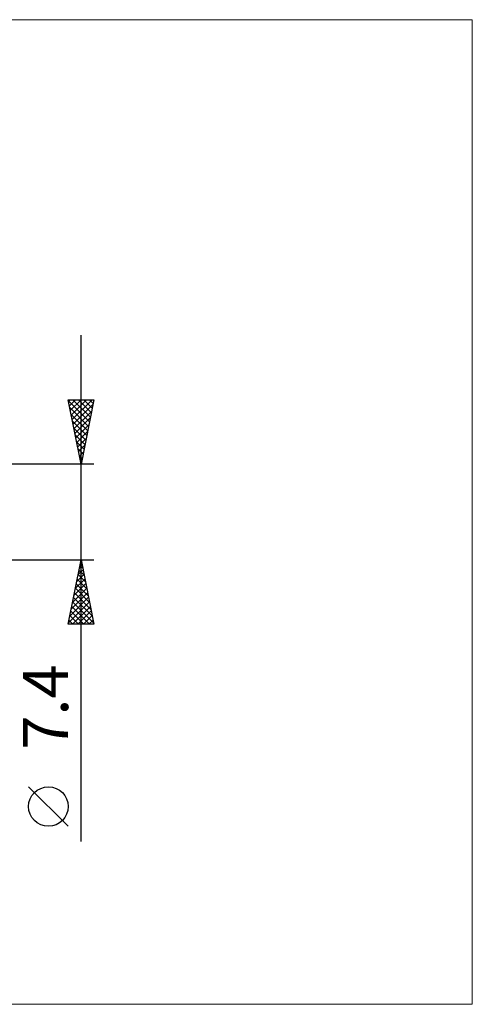
# Model space of a CAD drawing. Units: millimetres. Extents: x -123 to 331, y -38 to 38.
# Drawn here: x 177 to 212, y -38 to 38 of the extents above; entities that cross this region are included whole.
import ezdxf
from ezdxf.enums import TextEntityAlignment as Align

# ---------------------------------------------------------------- set-up
doc = ezdxf.new("R2010")
doc.units = ezdxf.units.MM
doc.header["$LTSCALE"] = 4.5
doc.layers.add('2', color=7, linetype='CONTINUOUS')
doc.layers.add('INFTOTAL', color=9, linetype='CONTINUOUS')
doc.styles.get("Standard").update_dxf_attribs({"font": 'Monospac821 BT'})

msp = doc.modelspace()

# ---------------------------------------------------------------- linework, layer by layer
at = {"layer": '2', "color": 7, "linetype": 'CONTINUOUS', "lineweight": 25}
for p, q in [((182, -25.544), (182, 13.7)), ((182, 3.7), (181, 8.7)), ((181, 8.7), (183, 8.7)), ((181.013, 8.633), (182.658, 6.988)), ((181.025, 8.573), (181.153, 8.7)), ((181.096, 8.219), (181.577, 8.7)), ((181.167, 7.866), (182.001, 8.7)), ((181.238, 7.512), (182.425, 8.7)), ((181.308, 7.159), (182.85, 8.7)), ((181.37, 8.7), (182.728, 7.342)), ((181.795, 8.7), (182.799, 7.695)), ((183, 8.7), (182, 3.7)), ((182.219, 8.7), (182.87, 8.049)), ((182.643, 8.7), (182.941, 8.403)), ((181.12, 8.102), (182.587, 6.635)), ((181.379, 6.805), (182.932, 8.358)), ((181.45, 6.451), (182.825, 7.827)), ((181.226, 7.572), (182.516, 6.281)), ((181.332, 7.042), (182.446, 5.928)), ((181.52, 6.098), (182.719, 7.297)), ((181.438, 6.511), (182.375, 5.574)), ((181.591, 5.744), (182.613, 6.767)), ((181.662, 5.391), (182.507, 6.236)), ((181.544, 5.981), (182.304, 5.221)), ((181.65, 5.451), (182.233, 4.867)), ((181.733, 5.037), (182.401, 5.706)), ((181.756, 4.92), (182.163, 4.513)), ((181.803, 4.684), (182.295, 5.176)), ((181.874, 4.33), (182.189, 4.645)), ((181.862, 4.39), (182.092, 4.16)), ((181.945, 3.977), (182.083, 4.115)), ((181.968, 3.86), (182.021, 3.806)), ((183, 3.7), (161.275, 3.7)), ((161.275, -3.7), (183, -3.7)), ((181, -8.7), (182, -3.7)), ((181.976, -3.822), (182.016, -3.781)), ((181.982, -3.791), (182.027, -3.836)), ((182, -3.7), (183, -8.7)), ((181.763, -4.883), (182.158, -4.488)), ((181.84, -4.498), (182.239, -4.897)), ((181.87, -4.352), (182.087, -4.135)), ((181.911, -4.144), (182.133, -4.367)), ((181.551, -5.943), (182.299, -5.195)), ((181.657, -5.413), (182.228, -4.842)), ((181.699, -5.205), (182.452, -5.958)), ((181.77, -4.852), (182.345, -5.427)), ((181.339, -7.004), (182.441, -5.903)), ((181.445, -6.474), (182.37, -5.549)), ((181.558, -5.912), (182.664, -7.018)), ((181.628, -5.559), (182.558, -6.488)), ((181.127, -8.065), (182.582, -6.61)), ((181.233, -7.534), (182.511, -6.256)), ((181.416, -6.619), (182.876, -8.079)), ((181.487, -6.266), (182.77, -7.549)), ((181.021, -8.595), (182.653, -6.963)), ((181.275, -7.326), (182.648, -8.7)), ((181.34, -8.7), (182.723, -7.317)), ((181.345, -6.973), (182.982, -8.609)), ((181.063, -8.387), (181.375, -8.7)), ((181.133, -8.034), (181.8, -8.7)), ((181.204, -7.68), (182.224, -8.7)), ((181.764, -8.7), (182.794, -7.67)), ((182.189, -8.7), (182.865, -8.024)), ((182.613, -8.7), (182.935, -8.377)), ((183, -8.7), (181, -8.7)), ((181, -24.371), (177.938, -21.308))]:
    msp.add_line(p, q, dxfattribs=at)
msp.add_circle((179.469, -22.839), 1.531, dxfattribs=at)
at = {"layer": 'INFTOTAL', "color": 9, "linetype": 'CONTINUOUS', "lineweight": 18}
for p, q in [((212.3, 38.17), (-123.2, 38.17)), ((212.3, -38.17), (212.3, 38.17)), ((-123.2, -38.17), (212.3, -38.17))]:
    msp.add_line(p, q, dxfattribs=at)

# ---------------------------------------------------------------- texts
at = {"layer": '2', "color": 7, "linetype": 'CONTINUOUS', "lineweight": 25}
msp.add_text('7.4', height=3.5, rotation=90, dxfattribs=at).set_placement((181, -15.122), align=Align.CENTER)

doc.saveas('drawing.dxf')
